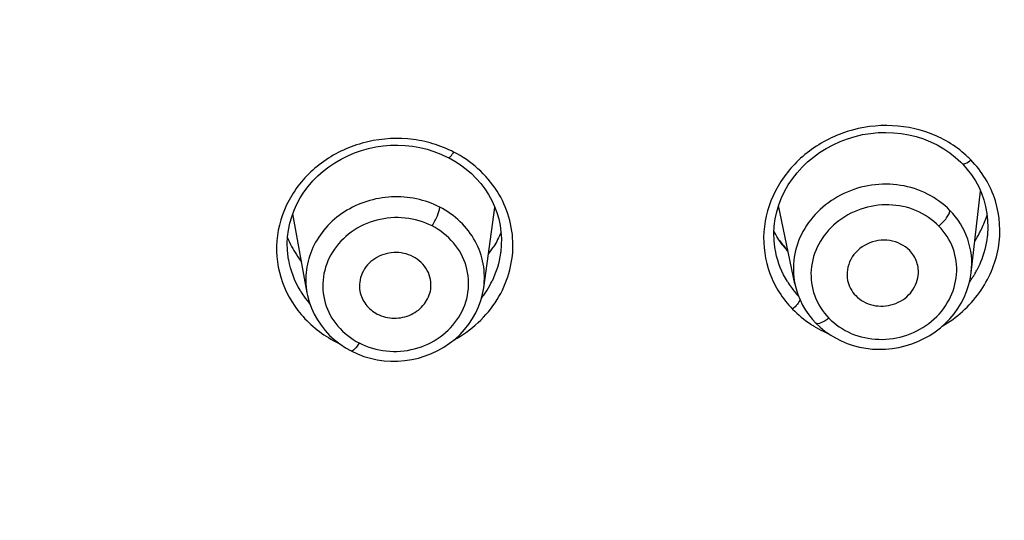
# Model space of a CAD drawing. Units: millimetres. Extents: x 0 to 841, y 0 to 594.
# Drawn here: x 202 to 211, y 518 to 523 of the extents above; entities that cross this region are included whole.
import ezdxf

# ---------------------------------------------------------------- set-up
doc = ezdxf.new("R2010")
doc.units = ezdxf.units.MM
doc.header["$LTSCALE"] = 46.255
doc.layers.add('1236540_1', color=7, linetype='CONTINUOUS')
doc.layers.add('1236542_1', color=7, linetype='CONTINUOUS')

msp = doc.modelspace()

# ---------------------------------------------------------------- linework, layer by layer
at = {"layer": '1236540_1', "color": 7, "linetype": 'Continuous'}
for p, q in [((211.1154, 520.4288), (211.2004, 521.1685)), ((205.0855, 520.247), (204.9559, 520.9635)), ((206.6893, 520.2913), (206.7914, 521.0203)), ((209.5146, 520.327), (209.367, 521.0384))]:
    msp.add_line(p, q, dxfattribs=at)
for points in [[(209.7041, 519.9725), (209.7435, 519.9348), (209.7871, 519.8989), (209.8335, 519.866), (209.8826, 519.8364), (209.9341, 519.8102), (209.9877, 519.7877), (210.0432, 519.7689), (210.1003, 519.754), (210.1587, 519.7431), (210.218, 519.7363), (210.2779, 519.7336), (210.3382, 519.7351), (210.3983, 519.7408), (210.4581, 519.7507), (210.517, 519.7647), (210.5748, 519.7827), (210.6312, 519.8047), (210.6857, 519.8306), (210.7383, 519.8601), (210.7883, 519.8932), (210.8357, 519.9295), (210.8802, 519.969), (210.9215, 520.0114), (210.9594, 520.0564), (210.9936, 520.1038), (211.0241, 520.1534), (211.0506, 520.2049), (211.0731, 520.2579), (211.0913, 520.3123), (211.1052, 520.3677), (211.1153, 520.4286)], [(209.5144, 520.3285), (209.5256, 520.2819), (209.5416, 520.2317), (209.5612, 520.1828), (209.5845, 520.1354), (209.6112, 520.0899), (209.6412, 520.0463), (209.6743, 520.005), (209.7041, 519.9725)], [(205.0853, 520.2478), (205.0905, 520.2216), (205.1057, 520.1641), (205.1256, 520.108), (205.1502, 520.0536), (205.1792, 520.0014), (205.2124, 519.9516), (205.2497, 519.9045), (205.2908, 519.8604), (205.3355, 519.8195), (205.3834, 519.782), (205.4343, 519.7481), (205.4864, 519.7188)], [(205.4864, 519.7188), (205.5448, 519.6916), (205.6025, 519.6699), (205.6621, 519.6524), (205.723, 519.6392), (205.785, 519.6304), (205.8476, 519.6262), (205.9105, 519.6265), (205.9734, 519.6313), (206.0359, 519.6407), (206.0977, 519.6546), (206.1581, 519.673), (206.217, 519.6957), (206.2739, 519.7227), (206.3284, 519.7537), (206.3802, 519.7886), (206.4291, 519.8271), (206.4745, 519.8691), (206.5164, 519.9142), (206.5544, 519.9622), (206.5882, 520.0128), (206.6177, 520.0656), (206.6427, 520.1203), (206.6631, 520.1766), (206.6787, 520.2342), (206.6893, 520.2913)]]:
    msp.add_lwpolyline(points, dxfattribs=at)
for centre, radius, start, end in [((210.0908, 521.2541), 0.8933, 216.69112, 220.41015), ((205.976, 521.2405), 0.9915, 319.73083, 320.31096), ((210.1221, 521.2807), 0.9345, 220.40907, 224.12393), ((205.9463, 521.2846), 1.1812, 216.23423, 219.39114)]:
    msp.add_arc(centre, radius, start, end, dxfattribs=at)
for points, knots in [([(210.9222, 520.9946), (210.8638, 521.0547), (210.7231, 521.1566), (210.3914, 521.262), (209.9401, 521.1991), (209.6039, 520.8927), (209.4945, 520.5739), (209.4982, 520.4073), (209.5144, 520.3284)], [0, 0, 0, 0, 0.124225, 0.251891, 0.509173, 0.759228, 0.880661, 1, 1, 1, 1]), ([(206.2905, 521.0244), (206.1577, 521.0927), (205.8494, 521.1569), (205.4774, 521.0389), (205.2506, 520.8456), (205.1303, 520.6635), (205.0698, 520.4581), (205.0731, 520.316), (205.0853, 520.2478)], [0, 0, 0, 0, 0.255954, 0.512505, 0.638389, 0.761092, 0.881156, 1, 1, 1, 1]), ([(210.822, 520.8526), (210.764, 520.9111), (210.6216, 521.0082), (210.3675, 521.061), (210.1083, 521.0211), (209.8806, 520.8943), (209.7174, 520.6977), (209.645, 520.4584), (209.6781, 520.2137), (209.7667, 520.0749), (209.8224, 520.0177)], [0, 0, 0, 0, 0.12444, 0.252801, 0.383141, 0.512389, 0.638096, 0.759747, 0.879275, 1, 1, 1, 1]), ([(206.2213, 520.8532), (206.2397, 520.8829), (206.267, 520.9381), (206.2891, 520.9975), (206.2905, 521.0244)], [0, 0, 0, 0, 0.565081, 1, 1, 1, 1]), ([(206.6895, 520.2933), (206.6996, 520.3648), (206.6966, 520.5127), (206.6214, 520.7224), (206.483, 520.9015), (206.3582, 520.9896), (206.2905, 521.0244)], [0, 0, 0, 0, 0.244789, 0.491012, 0.742147, 1, 1, 1, 1]), ([(210.822, 520.8526), (210.8478, 520.8743), (210.8819, 520.91), (210.9129, 520.96), (210.9215, 520.9843), (210.9222, 520.9946)], [0, 0, 0, 0, 0.573468, 0.824996, 1, 1, 1, 1]), ([(211.116, 520.434), (211.1275, 520.5341), (211.1054, 520.7436), (210.9933, 520.9215), (210.9222, 520.9946)], [0, 0, 0, 0, 0.497262, 1, 1, 1, 1]), ([(206.2213, 520.8532), (206.1453, 520.8914), (205.9769, 520.9418), (205.7158, 520.9212), (205.4801, 520.812), (205.3044, 520.6281), (205.2171, 520.3952), (205.2345, 520.1493), (205.354, 519.9316), (205.4861, 519.8289), (205.5595, 519.7912)], [0, 0, 0, 0, 0.128814, 0.25926, 0.388278, 0.513492, 0.6347, 0.754105, 0.875084, 1, 1, 1, 1]), ([(205.5595, 519.7912), (205.6356, 519.7531), (205.8038, 519.7024), (206.065, 519.7228), (206.3007, 519.8317), (206.4764, 520.0156), (206.5638, 520.2486), (206.5462, 520.4947), (206.427, 520.7127), (206.2947, 520.8154), (206.2213, 520.8532)], [0, 0, 0, 0, 0.128794, 0.259214, 0.38815, 0.513297, 0.634521, 0.754011, 0.875066, 1, 1, 1, 1]), ([(209.8224, 520.0177), (209.8806, 519.9592), (210.0228, 519.8619), (210.277, 519.8087), (210.5363, 519.8481), (210.7641, 519.9748), (210.9272, 520.1716), (210.9993, 520.4112), (210.9666, 520.6563), (210.8777, 520.7952), (210.822, 520.8526)], [0, 0, 0, 0, 0.124418, 0.25278, 0.383052, 0.5122, 0.637881, 0.759618, 0.87926, 1, 1, 1, 1]), ([(210.5569, 520.6299), (210.51, 520.6781), (210.3767, 520.743), (210.1631, 520.7092), (210.0034, 520.5651), (209.9801, 520.4217), (209.9932, 520.3586)], [0, 0, 0, 0, 0.249754, 0.508404, 0.76058, 1, 1, 1, 1]), ([(206.0483, 520.5747), (205.9951, 520.6021), (205.8711, 520.6276), (205.6946, 520.5713), (205.5719, 520.4362), (205.5558, 520.3156), (205.5656, 520.261)], [0, 0, 0, 0, 0.256855, 0.514515, 0.762169, 1, 1, 1, 1]), ([(210.6345, 520.4045), (210.6391, 520.4448), (210.6303, 520.529), (210.5854, 520.6006), (210.5569, 520.6299)], [0, 0, 0, 0, 0.497777, 1, 1, 1, 1]), ([(206.2082, 520.2809), (206.2162, 520.3379), (206.1935, 520.4624), (206.1013, 520.5474), (206.0483, 520.5747)], [0, 0, 0, 0, 0.491109, 1, 1, 1, 1]), ([(210.067, 520.2208), (210.1086, 520.178), (210.2229, 520.1167), (210.4138, 520.1273), (210.5741, 520.2298), (210.6278, 520.3464), (210.6345, 520.4045)], [0, 0, 0, 0, 0.247414, 0.50386, 0.757585, 1, 1, 1, 1]), ([(205.5656, 520.261), (205.5734, 520.2179), (205.6115, 520.133), (205.6834, 520.0747), (205.7238, 520.054)], [0, 0, 0, 0, 0.491357, 1, 1, 1, 1]), ([(205.7238, 520.054), (205.7702, 520.0301), (205.8764, 520.0044), (206.0339, 520.038), (206.1593, 520.1352), (206.2013, 520.2322), (206.2082, 520.2809)], [0, 0, 0, 0, 0.254424, 0.510901, 0.760485, 1, 1, 1, 1]), ([(209.8224, 520.0177), (209.8008, 519.9997), (209.7696, 519.9756), (209.715, 519.9613), (209.7041, 519.9725)], [0, 0, 0, 0, 0.641673, 1, 1, 1, 1]), ([(205.5595, 519.7912), (205.547, 519.7713), (205.5283, 519.7453), (205.5034, 519.7213), (205.4901, 519.7169), (205.4864, 519.7188)], [0, 0, 0, 0, 0.663609, 0.881838, 1, 1, 1, 1])]:
    msp.add_open_spline(points, degree=3, knots=knots, dxfattribs=at)
msp.add_open_spline([(209.9932, 520.3586), (210.0038, 520.3076), (210.0306, 520.2581), (210.067, 520.2208)], degree=3, dxfattribs=at)
at = {"layer": '1236542_1', "color": 7, "linetype": 'Continuous'}
for p, q in [((211.0321, 521.4209), (211.0379, 521.4149)), ((204.9677, 520.9957), (204.9934, 521.0527)), ((211.2626, 520.7774), (211.2617, 520.7675)), ((211.2617, 520.7677), (211.2606, 520.7571)), ((206.8432, 520.6104), (206.8426, 520.6065)), ((209.3408, 520.6136), (209.3404, 520.6156)), ((204.9187, 520.5485), (204.9151, 520.5714)), ((204.9194, 520.5447), (204.9187, 520.5485))]:
    msp.add_line(p, q, dxfattribs=at)
for points in [[(209.3502, 520.9823), (209.3691, 521.0455), (209.3929, 521.1074), (209.4214, 521.1676), (209.4546, 521.2259), (209.4921, 521.282), (209.5339, 521.3356), (209.5798, 521.3865), (209.6295, 521.4345), (209.6828, 521.4792), (209.7394, 521.5204), (209.799, 521.5579), (209.8612, 521.5914), (209.9258, 521.6208), (209.9922, 521.6459), (210.0603, 521.6665), (210.1295, 521.6826), (210.1995, 521.6941), (210.2699, 521.7009), (210.3405, 521.703), (210.4107, 521.7004), (210.4803, 521.6932), (210.5489, 521.6813), (210.6163, 521.6648), (210.6819, 521.6438), (210.7455, 521.6185), (210.8069, 521.5888), (210.8656, 521.555), (210.9212, 521.5173), (210.9733, 521.476), (211.0217, 521.4314), (211.0321, 521.4209)], [(204.9934, 521.0527), (205.0233, 521.1081), (205.0574, 521.1616), (205.0955, 521.2128), (205.1373, 521.2617), (205.1827, 521.3078), (205.2315, 521.3511), (205.2834, 521.3912), (205.3381, 521.428), (205.3954, 521.4613), (205.455, 521.491), (205.5166, 521.5168), (205.5798, 521.5387), (205.6444, 521.5566), (205.7101, 521.5704), (205.7765, 521.58), (205.8435, 521.5855), (205.9107, 521.5867), (205.9777, 521.5837), (206.0442, 521.5765), (206.11, 521.5651), (206.1748, 521.5496), (206.2379, 521.53), (206.2992, 521.5066), (206.3583, 521.4795), (206.3684, 521.4743)], [(206.3684, 521.4743), (206.4275, 521.4413), (206.48, 521.407), (206.5301, 521.3694), (206.5773, 521.3286), (206.6214, 521.285), (206.662, 521.2387), (206.6991, 521.19), (206.7324, 521.139), (206.7619, 521.086), (206.7873, 521.0313), (206.8085, 520.975)], [(211.0379, 521.4149), (211.08, 521.3673), (211.1184, 521.3167), (211.1528, 521.2634), (211.183, 521.2076), (211.2087, 521.1498)], [(211.2087, 521.1498), (211.2298, 521.0903), (211.2461, 521.0293), (211.2576, 520.9673), (211.2642, 520.9044), (211.2659, 520.8409), (211.2626, 520.7774)], [(204.9151, 520.5714), (204.9085, 520.6326), (204.9067, 520.6941), (204.9096, 520.7556), (204.9172, 520.8168), (204.9295, 520.8774), (204.9463, 520.9372), (204.9677, 520.9957)], [(206.8085, 520.975), (206.8255, 520.9174), (206.8382, 520.8588), (206.8464, 520.7994), (206.8502, 520.7395), (206.8495, 520.6795), (206.8443, 520.6195), (206.8432, 520.6104)], [(209.3404, 520.6157), (209.3329, 520.6584), (209.3259, 520.7229), (209.3242, 520.788), (209.3277, 520.8531), (209.3364, 520.918), (209.3502, 520.9823)]]:
    msp.add_lwpolyline(points, dxfattribs=at)
for centre, radius, start, end in [((205.8312, 520.3468), 1.3157, 63.50322, 64.56499), ((210.2566, 520.5933), 1.2133, 45.10218, 46.86961), ((210.2181, 521.3034), 1.0998, 334.49763, 341.26132), ((210.1557, 521.334), 1.1693, 328.11929, 332.27811), ((210.18, 521.321), 1.1418, 332.28589, 334.52304), ((205.8801, 521.1625), 1.0574, 203.27923, 212.53351), ((210.0836, 521.1919), 0.8513, 216.76558, 217.73512), ((205.9236, 521.1893), 1.1085, 212.49568, 216.66875), ((206.0076, 521.1524), 0.9127, 322.60795, 327.12434), ((206.0341, 521.1348), 0.8808, 327.14718, 327.7967), ((210.1066, 521.2101), 0.8806, 217.75434, 222.16106), ((210.347, 520.8789), 0.9239, 329.66146, 329.9606), ((210.3539, 520.875), 0.916, 329.95757, 332.41861), ((205.9697, 520.7392), 0.8842, 328.07903, 334.15656), ((210.1687, 520.7941), 0.8485, 211.64058, 215.84858), ((210.3314, 520.8886), 0.9422, 324.58137, 328.09593), ((210.3425, 520.8816), 0.9291, 328.10048, 329.66028), ((205.7606, 520.7056), 0.8576, 210.57867, 214.78537), ((205.9519, 520.7501), 0.905, 325.25999, 328.09026), ((210.1799, 520.8023), 0.8625, 215.85487, 222.82293), ((205.7772, 520.7173), 0.8779, 214.79595, 220.75474), ((205.9425, 520.7566), 0.9165, 322.51712, 325.26023), ((210.1685, 520.723), 0.916, 236.20179, 238.23587), ((210.2043, 520.7822), 0.9851, 238.28119, 243.89974), ((210.2412, 520.8561), 1.0677, 243.86572, 246.86154), ((205.0247, 520.004), 0.3789, 327.91197, 328.95274), ((206.1669, 521.5103), 1.8948, 244.31668, 245.19346)]:
    msp.add_arc(centre, radius, start, end, dxfattribs=at)
for points, knots in [([(173.9933, 517.6322), (174.0059, 519.2289), (174.2922, 521.6385), (175.1859, 524.7277), (176.4219, 527.7457), (178.5896, 531.2957), (181.4582, 534.3633), (184.1123, 536.4842), (187.0156, 538.3839), (191.009, 540.2606), (196.1673, 541.6324), (201.5249, 542.0878), (206.88, 541.6093), (212.031, 540.2152), (216.0142, 538.3211), (218.9073, 536.4089), (221.5498, 534.2764), (224.4017, 531.1963), (226.55, 527.637), (227.7695, 524.6137), (228.6463, 521.5204), (228.9194, 519.1097), (228.9234, 517.5132)], [0, 0, 0, 0, 0.058904, 0.088585, 0.118476, 0.179003, 0.240856, 0.272346, 0.304176, 0.368684, 0.434136, 0.50009, 0.566037, 0.63147, 0.69595, 0.727764, 0.759237, 0.821055, 0.881552, 0.911431, 0.941104, 1, 1, 1, 1]), ([(201.458, 541.9507), (203.1878, 541.9507), (205.7864, 541.7317), (209.1612, 541.0067), (212.428, 540.0063), (216.2852, 538.2528), (220.4042, 535.3994), (223.853, 531.9012), (226.5046, 527.8796), (228.2596, 523.4796), (228.7884, 520.3849), (228.8853, 518.8407)], [0, 0, 0, 0, 0.131672, 0.197268, 0.262515, 0.391455, 0.518002, 0.641862, 0.763115, 0.882226, 1, 1, 1, 1]), ([(211.0861, 521.4788), (211.0379, 521.5239), (210.9328, 521.607), (210.6903, 521.7276), (210.3459, 521.7903), (209.9326, 521.716), (209.5722, 521.5061), (209.3166, 521.1874), (209.2052, 520.8035), (209.2529, 520.4769), (209.3671, 520.2466), (209.4483, 520.1454), (209.4931, 520.0987)], [0, 0, 0, 0, 0.06211, 0.125238, 0.253659, 0.383829, 0.512776, 0.638141, 0.759481, 0.87878, 0.939034, 1, 1, 1, 1]), ([(206.3963, 521.535), (206.3344, 521.5644), (206.205, 521.6139), (205.9315, 521.662), (205.5802, 521.6292), (205.2044, 521.4474), (204.926, 521.1482), (204.7899, 520.7722), (204.8211, 520.3773), (205.0149, 520.0281), (205.228, 519.864), (205.3457, 519.8027)], [0, 0, 0, 0, 0.064405, 0.129505, 0.259947, 0.388808, 0.513847, 0.63492, 0.754228, 0.875141, 1, 1, 1, 1]), ([(206.3684, 521.4743), (206.3746, 521.4711), (206.3982, 521.4932), (206.4092, 521.5098), (206.4182, 521.5243)], [0, 0, 0, 0, 0.290981, 1, 1, 1, 1]), ([(206.4197, 519.819), (206.5765, 519.9045), (206.8494, 520.1523), (207.0062, 520.6776), (206.8506, 521.2021), (206.575, 521.4432), (206.4182, 521.5243)], [0, 0, 0, 0, 0.256367, 0.502437, 0.746821, 1, 1, 1, 1]), ([(210.8516, 519.9432), (210.9828, 520.0197), (211.2135, 520.225), (211.3951, 520.6437), (211.3688, 521.0932), (211.2131, 521.3493), (211.113, 521.4528)], [0, 0, 0, 0, 0.259361, 0.509748, 0.754108, 1, 1, 1, 1]), ([(211.0321, 521.4209), (211.039, 521.4138), (211.0762, 521.4227), (211.0976, 521.4398), (211.113, 521.4528)], [0, 0, 0, 0, 0.328535, 1, 1, 1, 1]), ([(211.2606, 520.7571), (211.2514, 520.6776), (211.2237, 520.5721), (211.1783, 520.475), (211.1658, 520.4509)], [0, 0, 0, 0, 0.747078, 1, 1, 1, 1]), ([(209.56, 520.1857), (209.5557, 520.1704), (209.535, 520.1386), (209.5093, 520.1121), (209.4931, 520.0987)], [0, 0, 0, 0, 0.431191, 1, 1, 1, 1])]:
    msp.add_open_spline(points, degree=3, knots=knots, dxfattribs=at)
for points in [[(206.8469, 520.7969), (206.8285, 520.7512), (206.8057, 520.7071), (206.7794, 520.6654)], [(209.4017, 520.6824), (209.3725, 520.7215), (209.3465, 520.7632), (209.3249, 520.8069)], [(206.8426, 520.6065), (206.8304, 520.5193), (206.8038, 520.4331), (206.7655, 520.3538)], [(209.4463, 520.3489), (209.3964, 520.4298), (209.3601, 520.5206), (209.3408, 520.6136)], [(205.0223, 520.2693), (204.9724, 520.3537), (204.9368, 520.4483), (204.9194, 520.5447)], [(209.4931, 520.0987), (209.5446, 520.0488), (209.5994, 520.0017), (209.659, 519.9618)]]:
    msp.add_open_spline(points, degree=3, dxfattribs=at)

doc.saveas('drawing.dxf')
